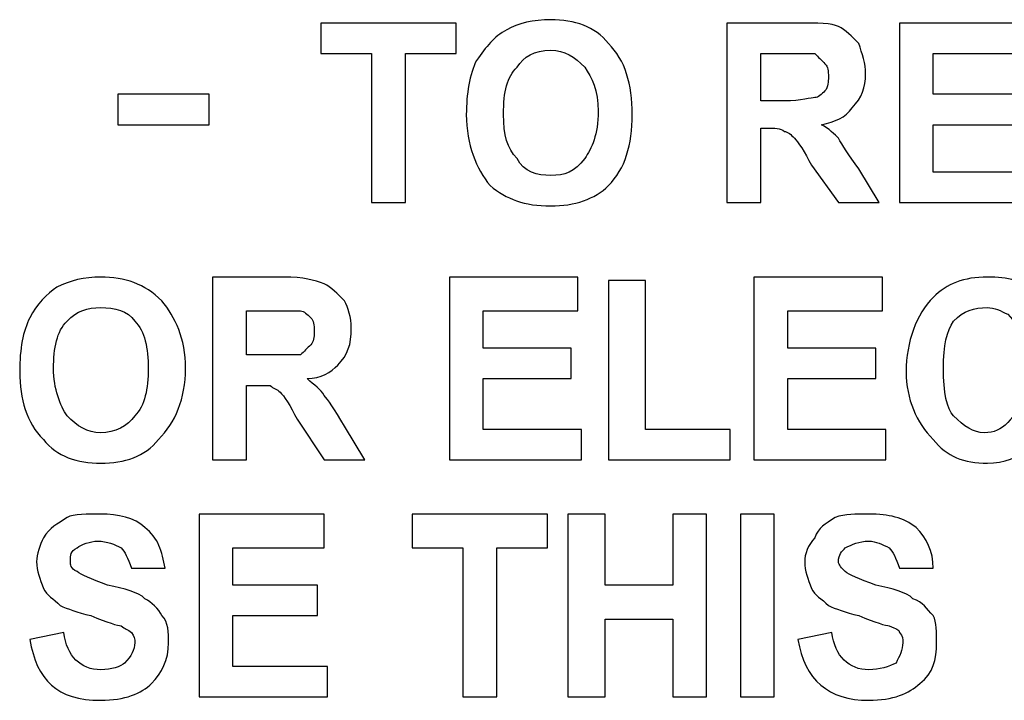
# Model space of a CAD drawing. Units: centimetres. Extents: x -67.5 to 29.7, y -21 to 21.
# Drawn here: x 2.4 to 3, y 12.1 to 12.6 of the extents above; entities that cross this region are included whole.
import ezdxf

# ---------------------------------------------------------------- set-up
doc = ezdxf.new("R2010")
doc.units = ezdxf.units.CM
doc.header["$MEASUREMENT"] = 0
doc.layers.add('layer 1', color=7, linetype='Continuous')

msp = doc.modelspace()

# ---------------------------------------------------------------- linework, layer by layer
at = {"layer": 'layer 1', "color": 250}
for points, knots in [([(2.63432, 12.51354), (2.63432, 12.52634), (2.63646, 12.53914), (2.64073, 12.54767), (2.64073, 12.54767), (2.64713, 12.55621), (2.65139, 12.56261), (2.65993, 12.56688), (2.65993, 12.56688), (2.66633, 12.57114), (2.677, 12.57328), (2.68766, 12.57328), (2.68766, 12.57328), (2.7026, 12.57328), (2.7154, 12.56901), (2.72394, 12.55834), (2.72394, 12.55834), (2.7346, 12.54767), (2.73887, 12.53274), (2.73887, 12.51354), (2.73887, 12.51354), (2.73887, 12.49433), (2.7346, 12.4794), (2.72394, 12.46873), (2.72394, 12.46873), (2.7154, 12.4602), (2.7026, 12.45593), (2.68766, 12.45593), (2.68766, 12.45593), (2.6706, 12.45593), (2.65993, 12.4602), (2.64926, 12.46873), (2.64926, 12.46873), (2.64073, 12.4794), (2.63432, 12.49433), (2.63432, 12.51354)], [0, 0, 0, 0, 0.1, 0.1, 0.1, 0.1, 0.2, 0.2, 0.2, 0.2, 0.3, 0.3, 0.3, 0.3, 0.4, 0.4, 0.4, 0.4, 0.5, 0.5, 0.5, 0.5, 0.6, 0.6, 0.6, 0.6, 0.7, 0.7, 0.7, 0.7, 0.8, 0.8, 0.8, 0.8, 1, 1, 1, 1]), ([(2.57458, 12.45806), (2.57458, 12.45806), (2.57458, 12.55194), (2.57458, 12.55194), (2.57458, 12.55194), (2.57458, 12.55194), (2.54258, 12.55194), (2.54258, 12.55194), (2.54258, 12.55194), (2.54258, 12.55194), (2.54258, 12.57114), (2.54258, 12.57114), (2.54258, 12.57114), (2.54258, 12.57114), (2.62792, 12.57114), (2.62792, 12.57114), (2.62792, 12.57114), (2.62792, 12.57114), (2.62792, 12.55194), (2.62792, 12.55194), (2.62792, 12.55194), (2.62792, 12.55194), (2.59592, 12.55194), (2.59592, 12.55194), (2.59592, 12.55194), (2.59592, 12.55194), (2.59592, 12.45806), (2.59592, 12.45806), (2.59592, 12.45806), (2.59592, 12.45806), (2.57458, 12.45806), (2.57458, 12.45806)], [0, 0, 0, 0, 0.111111, 0.111111, 0.111111, 0.111111, 0.222222, 0.222222, 0.222222, 0.222222, 0.333333, 0.333333, 0.333333, 0.333333, 0.444444, 0.444444, 0.444444, 0.444444, 0.555556, 0.555556, 0.555556, 0.555556, 0.666667, 0.666667, 0.666667, 0.666667, 0.777778, 0.777778, 0.777778, 0.777778, 1, 1, 1, 1]), ([(2.79861, 12.45806), (2.79861, 12.45806), (2.79861, 12.57114), (2.79861, 12.57114), (2.79861, 12.57114), (2.79861, 12.57114), (2.84342, 12.57114), (2.84342, 12.57114), (2.84342, 12.57114), (2.85622, 12.57114), (2.86475, 12.57114), (2.86902, 12.56901), (2.86902, 12.56901), (2.87329, 12.56688), (2.87756, 12.56261), (2.88182, 12.55834), (2.88182, 12.55834), (2.88396, 12.55194), (2.88609, 12.54554), (2.88609, 12.53914), (2.88609, 12.53914), (2.88609, 12.5306), (2.88396, 12.5242), (2.87756, 12.5178), (2.87756, 12.5178), (2.87329, 12.5114), (2.86689, 12.50927), (2.85835, 12.50713), (2.85835, 12.50713), (2.86262, 12.505), (2.86689, 12.50073), (2.86902, 12.4986), (2.86902, 12.4986), (2.87115, 12.49433), (2.87542, 12.48793), (2.88182, 12.4794), (2.88182, 12.4794), (2.88182, 12.4794), (2.89462, 12.45806), (2.89462, 12.45806), (2.89462, 12.45806), (2.89462, 12.45806), (2.86902, 12.45806), (2.86902, 12.45806), (2.86902, 12.45806), (2.86902, 12.45806), (2.85195, 12.48153), (2.85195, 12.48153), (2.85195, 12.48153), (2.84768, 12.49007), (2.84342, 12.49647), (2.84128, 12.4986), (2.84128, 12.4986), (2.83915, 12.50073), (2.83702, 12.50287), (2.83488, 12.50287), (2.83488, 12.50287), (2.83275, 12.505), (2.82848, 12.505), (2.82422, 12.505), (2.82422, 12.505), (2.82422, 12.505), (2.81995, 12.505), (2.81995, 12.505), (2.81995, 12.505), (2.81995, 12.505), (2.81995, 12.45806), (2.81995, 12.45806), (2.81995, 12.45806), (2.81995, 12.45806), (2.79861, 12.45806), (2.79861, 12.45806)], [0, 0, 0, 0, 0.052632, 0.052632, 0.052632, 0.052632, 0.105263, 0.105263, 0.105263, 0.105263, 0.157895, 0.157895, 0.157895, 0.157895, 0.210526, 0.210526, 0.210526, 0.210526, 0.263158, 0.263158, 0.263158, 0.263158, 0.315789, 0.315789, 0.315789, 0.315789, 0.368421, 0.368421, 0.368421, 0.368421, 0.421053, 0.421053, 0.421053, 0.421053, 0.473684, 0.473684, 0.473684, 0.473684, 0.526316, 0.526316, 0.526316, 0.526316, 0.578947, 0.578947, 0.578947, 0.578947, 0.631579, 0.631579, 0.631579, 0.631579, 0.684211, 0.684211, 0.684211, 0.684211, 0.736842, 0.736842, 0.736842, 0.736842, 0.789474, 0.789474, 0.789474, 0.789474, 0.842105, 0.842105, 0.842105, 0.842105, 0.894737, 0.894737, 0.894737, 0.894737, 1, 1, 1, 1]), ([(2.90743, 12.45806), (2.90743, 12.45806), (2.90743, 12.57114), (2.90743, 12.57114), (2.90743, 12.57114), (2.90743, 12.57114), (2.98637, 12.57114), (2.98637, 12.57114), (2.98637, 12.57114), (2.98637, 12.57114), (2.98637, 12.55194), (2.98637, 12.55194), (2.98637, 12.55194), (2.98637, 12.55194), (2.92876, 12.55194), (2.92876, 12.55194), (2.92876, 12.55194), (2.92876, 12.55194), (2.92876, 12.52634), (2.92876, 12.52634), (2.92876, 12.52634), (2.92876, 12.52634), (2.9821, 12.52634), (2.9821, 12.52634), (2.9821, 12.52634), (2.9821, 12.52634), (2.9821, 12.50713), (2.9821, 12.50713), (2.9821, 12.50713), (2.9821, 12.50713), (2.92876, 12.50713), (2.92876, 12.50713), (2.92876, 12.50713), (2.92876, 12.50713), (2.92876, 12.47726), (2.92876, 12.47726), (2.92876, 12.47726), (2.92876, 12.47726), (2.9885, 12.47726), (2.9885, 12.47726), (2.9885, 12.47726), (2.9885, 12.47726), (2.9885, 12.45806), (2.9885, 12.45806), (2.9885, 12.45806), (2.9885, 12.45806), (2.90743, 12.45806), (2.90743, 12.45806)], [0, 0, 0, 0, 0.076923, 0.076923, 0.076923, 0.076923, 0.153846, 0.153846, 0.153846, 0.153846, 0.230769, 0.230769, 0.230769, 0.230769, 0.307692, 0.307692, 0.307692, 0.307692, 0.384615, 0.384615, 0.384615, 0.384615, 0.461538, 0.461538, 0.461538, 0.461538, 0.538462, 0.538462, 0.538462, 0.538462, 0.615385, 0.615385, 0.615385, 0.615385, 0.692308, 0.692308, 0.692308, 0.692308, 0.769231, 0.769231, 0.769231, 0.769231, 0.846154, 0.846154, 0.846154, 0.846154, 1, 1, 1, 1]), ([(2.65779, 12.51354), (2.65779, 12.50073), (2.65993, 12.4922), (2.66633, 12.4858), (2.66633, 12.4858), (2.6706, 12.47726), (2.67913, 12.47513), (2.68766, 12.47513), (2.68766, 12.47513), (2.6962, 12.47513), (2.7026, 12.47726), (2.709, 12.4858), (2.709, 12.4858), (2.71327, 12.4922), (2.71754, 12.50073), (2.71754, 12.51567), (2.71754, 12.51567), (2.71754, 12.52847), (2.71327, 12.53701), (2.709, 12.54341), (2.709, 12.54341), (2.7026, 12.54981), (2.6962, 12.55407), (2.68766, 12.55407), (2.68766, 12.55407), (2.677, 12.55407), (2.6706, 12.54981), (2.66633, 12.54341), (2.66633, 12.54341), (2.65993, 12.53701), (2.65779, 12.52847), (2.65779, 12.51354)], [0, 0, 0, 0, 0.111111, 0.111111, 0.111111, 0.111111, 0.222222, 0.222222, 0.222222, 0.222222, 0.333333, 0.333333, 0.333333, 0.333333, 0.444444, 0.444444, 0.444444, 0.444444, 0.555556, 0.555556, 0.555556, 0.555556, 0.666667, 0.666667, 0.666667, 0.666667, 0.777778, 0.777778, 0.777778, 0.777778, 1, 1, 1, 1]), ([(2.81995, 12.52207), (2.81995, 12.52207), (2.83488, 12.52207), (2.83488, 12.52207), (2.83488, 12.52207), (2.84555, 12.52207), (2.85195, 12.5242), (2.85409, 12.5242), (2.85409, 12.5242), (2.85622, 12.5242), (2.85835, 12.52634), (2.86049, 12.52847), (2.86049, 12.52847), (2.86262, 12.5306), (2.86262, 12.53487), (2.86262, 12.53701), (2.86262, 12.53701), (2.86262, 12.54127), (2.86262, 12.54341), (2.86049, 12.54554), (2.86049, 12.54554), (2.85835, 12.54767), (2.85622, 12.54981), (2.85409, 12.55194), (2.85409, 12.55194), (2.85195, 12.55194), (2.84555, 12.55194), (2.83702, 12.55194), (2.83702, 12.55194), (2.83702, 12.55194), (2.81995, 12.55194), (2.81995, 12.55194), (2.81995, 12.55194), (2.81995, 12.55194), (2.81995, 12.52207), (2.81995, 12.52207)], [0, 0, 0, 0, 0.1, 0.1, 0.1, 0.1, 0.2, 0.2, 0.2, 0.2, 0.3, 0.3, 0.3, 0.3, 0.4, 0.4, 0.4, 0.4, 0.5, 0.5, 0.5, 0.5, 0.6, 0.6, 0.6, 0.6, 0.7, 0.7, 0.7, 0.7, 0.8, 0.8, 0.8, 0.8, 1, 1, 1, 1]), ([(2.41456, 12.52634), (2.41456, 12.52634), (2.47217, 12.52634), (2.47217, 12.52634), (2.47217, 12.52634), (2.47217, 12.52634), (2.47217, 12.50713), (2.47217, 12.50713), (2.47217, 12.50713), (2.47217, 12.50713), (2.41456, 12.50713), (2.41456, 12.50713), (2.41456, 12.50713), (2.41456, 12.50713), (2.41456, 12.52634), (2.41456, 12.52634)], [0, 0, 0, 0, 0.2, 0.2, 0.2, 0.2, 0.4, 0.4, 0.4, 0.4, 0.6, 0.6, 0.6, 0.6, 1, 1, 1, 1]), ([(2.35269, 12.35138), (2.35269, 12.36632), (2.35482, 12.37699), (2.35909, 12.38552), (2.35909, 12.38552), (2.36336, 12.39405), (2.36976, 12.40045), (2.37616, 12.40472), (2.37616, 12.40472), (2.38469, 12.40899), (2.39323, 12.41112), (2.4039, 12.41112), (2.4039, 12.41112), (2.41883, 12.41112), (2.43163, 12.40686), (2.4423, 12.39619), (2.4423, 12.39619), (2.45084, 12.38552), (2.45724, 12.37272), (2.45724, 12.35352), (2.45724, 12.35352), (2.45724, 12.33431), (2.45084, 12.31938), (2.44017, 12.30871), (2.44017, 12.30871), (2.43163, 12.29804), (2.41883, 12.29377), (2.4039, 12.29377), (2.4039, 12.29377), (2.38896, 12.29377), (2.37616, 12.29804), (2.36763, 12.30871), (2.36763, 12.30871), (2.35696, 12.31938), (2.35269, 12.33431), (2.35269, 12.35138)], [0, 0, 0, 0, 0.1, 0.1, 0.1, 0.1, 0.2, 0.2, 0.2, 0.2, 0.3, 0.3, 0.3, 0.3, 0.4, 0.4, 0.4, 0.4, 0.5, 0.5, 0.5, 0.5, 0.6, 0.6, 0.6, 0.6, 0.7, 0.7, 0.7, 0.7, 0.8, 0.8, 0.8, 0.8, 1, 1, 1, 1]), ([(2.4743, 12.29591), (2.4743, 12.29591), (2.4743, 12.41112), (2.4743, 12.41112), (2.4743, 12.41112), (2.4743, 12.41112), (2.51911, 12.41112), (2.51911, 12.41112), (2.51911, 12.41112), (2.53191, 12.41112), (2.53831, 12.40899), (2.54471, 12.40686), (2.54471, 12.40686), (2.54898, 12.40472), (2.55325, 12.40045), (2.55752, 12.39619), (2.55752, 12.39619), (2.55965, 12.39192), (2.56178, 12.38552), (2.56178, 12.37912), (2.56178, 12.37912), (2.56178, 12.36845), (2.55965, 12.36205), (2.55325, 12.35565), (2.55325, 12.35565), (2.54898, 12.35138), (2.54258, 12.34711), (2.53405, 12.34711), (2.53405, 12.34711), (2.53831, 12.34285), (2.54258, 12.34071), (2.54471, 12.33645), (2.54471, 12.33645), (2.54685, 12.33431), (2.55111, 12.32791), (2.55752, 12.31724), (2.55752, 12.31724), (2.55752, 12.31724), (2.57032, 12.29591), (2.57032, 12.29591), (2.57032, 12.29591), (2.57032, 12.29591), (2.54471, 12.29591), (2.54471, 12.29591), (2.54471, 12.29591), (2.54471, 12.29591), (2.52764, 12.32151), (2.52764, 12.32151), (2.52764, 12.32151), (2.52338, 12.33005), (2.51911, 12.33645), (2.51698, 12.33858), (2.51698, 12.33858), (2.51484, 12.34071), (2.51271, 12.34071), (2.51058, 12.34285), (2.51058, 12.34285), (2.50844, 12.34285), (2.50418, 12.34285), (2.49991, 12.34285), (2.49991, 12.34285), (2.49991, 12.34285), (2.49564, 12.34285), (2.49564, 12.34285), (2.49564, 12.34285), (2.49564, 12.34285), (2.49564, 12.29591), (2.49564, 12.29591), (2.49564, 12.29591), (2.49564, 12.29591), (2.4743, 12.29591), (2.4743, 12.29591)], [0, 0, 0, 0, 0.052632, 0.052632, 0.052632, 0.052632, 0.105263, 0.105263, 0.105263, 0.105263, 0.157895, 0.157895, 0.157895, 0.157895, 0.210526, 0.210526, 0.210526, 0.210526, 0.263158, 0.263158, 0.263158, 0.263158, 0.315789, 0.315789, 0.315789, 0.315789, 0.368421, 0.368421, 0.368421, 0.368421, 0.421053, 0.421053, 0.421053, 0.421053, 0.473684, 0.473684, 0.473684, 0.473684, 0.526316, 0.526316, 0.526316, 0.526316, 0.578947, 0.578947, 0.578947, 0.578947, 0.631579, 0.631579, 0.631579, 0.631579, 0.684211, 0.684211, 0.684211, 0.684211, 0.736842, 0.736842, 0.736842, 0.736842, 0.789474, 0.789474, 0.789474, 0.789474, 0.842105, 0.842105, 0.842105, 0.842105, 0.894737, 0.894737, 0.894737, 0.894737, 1, 1, 1, 1]), ([(2.62366, 12.29591), (2.62366, 12.29591), (2.62366, 12.41112), (2.62366, 12.41112), (2.62366, 12.41112), (2.62366, 12.41112), (2.70473, 12.41112), (2.70473, 12.41112), (2.70473, 12.41112), (2.70473, 12.41112), (2.70473, 12.38979), (2.70473, 12.38979), (2.70473, 12.38979), (2.70473, 12.38979), (2.64499, 12.38979), (2.64499, 12.38979), (2.64499, 12.38979), (2.64499, 12.38979), (2.64499, 12.36632), (2.64499, 12.36632), (2.64499, 12.36632), (2.64499, 12.36632), (2.70047, 12.36632), (2.70047, 12.36632), (2.70047, 12.36632), (2.70047, 12.36632), (2.70047, 12.34711), (2.70047, 12.34711), (2.70047, 12.34711), (2.70047, 12.34711), (2.64499, 12.34711), (2.64499, 12.34711), (2.64499, 12.34711), (2.64499, 12.34711), (2.64499, 12.31511), (2.64499, 12.31511), (2.64499, 12.31511), (2.64499, 12.31511), (2.70687, 12.31511), (2.70687, 12.31511), (2.70687, 12.31511), (2.70687, 12.31511), (2.70687, 12.29591), (2.70687, 12.29591), (2.70687, 12.29591), (2.70687, 12.29591), (2.62366, 12.29591), (2.62366, 12.29591)], [0, 0, 0, 0, 0.076923, 0.076923, 0.076923, 0.076923, 0.153846, 0.153846, 0.153846, 0.153846, 0.230769, 0.230769, 0.230769, 0.230769, 0.307692, 0.307692, 0.307692, 0.307692, 0.384615, 0.384615, 0.384615, 0.384615, 0.461538, 0.461538, 0.461538, 0.461538, 0.538462, 0.538462, 0.538462, 0.538462, 0.615385, 0.615385, 0.615385, 0.615385, 0.692308, 0.692308, 0.692308, 0.692308, 0.769231, 0.769231, 0.769231, 0.769231, 0.846154, 0.846154, 0.846154, 0.846154, 1, 1, 1, 1]), ([(2.72394, 12.29591), (2.72394, 12.29591), (2.72394, 12.40899), (2.72394, 12.40899), (2.72394, 12.40899), (2.72394, 12.40899), (2.74741, 12.40899), (2.74741, 12.40899), (2.74741, 12.40899), (2.74741, 12.40899), (2.74741, 12.31511), (2.74741, 12.31511), (2.74741, 12.31511), (2.74741, 12.31511), (2.80075, 12.31511), (2.80075, 12.31511), (2.80075, 12.31511), (2.80075, 12.31511), (2.80075, 12.29591), (2.80075, 12.29591), (2.80075, 12.29591), (2.80075, 12.29591), (2.72394, 12.29591), (2.72394, 12.29591)], [0, 0, 0, 0, 0.142857, 0.142857, 0.142857, 0.142857, 0.285714, 0.285714, 0.285714, 0.285714, 0.428571, 0.428571, 0.428571, 0.428571, 0.571429, 0.571429, 0.571429, 0.571429, 0.714286, 0.714286, 0.714286, 0.714286, 1, 1, 1, 1]), ([(2.81568, 12.29591), (2.81568, 12.29591), (2.81568, 12.41112), (2.81568, 12.41112), (2.81568, 12.41112), (2.81568, 12.41112), (2.89676, 12.41112), (2.89676, 12.41112), (2.89676, 12.41112), (2.89676, 12.41112), (2.89676, 12.38979), (2.89676, 12.38979), (2.89676, 12.38979), (2.89676, 12.38979), (2.83702, 12.38979), (2.83702, 12.38979), (2.83702, 12.38979), (2.83702, 12.38979), (2.83702, 12.36632), (2.83702, 12.36632), (2.83702, 12.36632), (2.83702, 12.36632), (2.89249, 12.36632), (2.89249, 12.36632), (2.89249, 12.36632), (2.89249, 12.36632), (2.89249, 12.34711), (2.89249, 12.34711), (2.89249, 12.34711), (2.89249, 12.34711), (2.83702, 12.34711), (2.83702, 12.34711), (2.83702, 12.34711), (2.83702, 12.34711), (2.83702, 12.31511), (2.83702, 12.31511), (2.83702, 12.31511), (2.83702, 12.31511), (2.89889, 12.31511), (2.89889, 12.31511), (2.89889, 12.31511), (2.89889, 12.31511), (2.89889, 12.29591), (2.89889, 12.29591), (2.89889, 12.29591), (2.89889, 12.29591), (2.81568, 12.29591), (2.81568, 12.29591)], [0, 0, 0, 0, 0.076923, 0.076923, 0.076923, 0.076923, 0.153846, 0.153846, 0.153846, 0.153846, 0.230769, 0.230769, 0.230769, 0.230769, 0.307692, 0.307692, 0.307692, 0.307692, 0.384615, 0.384615, 0.384615, 0.384615, 0.461538, 0.461538, 0.461538, 0.461538, 0.538462, 0.538462, 0.538462, 0.538462, 0.615385, 0.615385, 0.615385, 0.615385, 0.692308, 0.692308, 0.692308, 0.692308, 0.769231, 0.769231, 0.769231, 0.769231, 0.846154, 0.846154, 0.846154, 0.846154, 1, 1, 1, 1]), ([(2.98637, 12.33858), (2.98637, 12.33858), (3.00557, 12.33005), (3.00557, 12.33005), (3.00557, 12.33005), (3.00344, 12.31724), (2.99704, 12.30871), (2.99064, 12.30231), (2.99064, 12.30231), (2.9821, 12.29804), (2.97357, 12.29377), (2.9629, 12.29377), (2.9629, 12.29377), (2.94796, 12.29377), (2.9373, 12.29804), (2.92876, 12.30871), (2.92876, 12.30871), (2.91809, 12.31938), (2.91169, 12.33431), (2.91169, 12.35138), (2.91169, 12.35138), (2.91169, 12.37058), (2.91809, 12.38765), (2.92876, 12.39832), (2.92876, 12.39832), (2.9373, 12.40686), (2.94796, 12.41112), (2.9629, 12.41112), (2.9629, 12.41112), (2.9757, 12.41112), (2.98637, 12.40899), (2.99277, 12.40045), (2.99277, 12.40045), (2.99917, 12.39619), (3.00344, 12.38979), (3.00557, 12.37912), (3.00557, 12.37912), (3.00557, 12.37912), (2.98424, 12.37272), (2.98424, 12.37272), (2.98424, 12.37272), (2.98424, 12.37912), (2.97997, 12.38339), (2.9757, 12.38765), (2.9757, 12.38765), (2.97143, 12.38979), (2.96717, 12.39192), (2.9629, 12.39192), (2.9629, 12.39192), (2.95436, 12.39192), (2.94796, 12.38979), (2.94156, 12.38339), (2.94156, 12.38339), (2.9373, 12.37699), (2.93516, 12.36845), (2.93516, 12.35352), (2.93516, 12.35352), (2.93516, 12.33858), (2.9373, 12.32791), (2.94156, 12.32365), (2.94156, 12.32365), (2.94796, 12.31724), (2.95436, 12.31298), (2.96077, 12.31298), (2.96077, 12.31298), (2.96717, 12.31298), (2.97143, 12.31511), (2.9757, 12.31938), (2.9757, 12.31938), (2.97997, 12.32365), (2.98424, 12.33005), (2.98637, 12.33858)], [0, 0, 0, 0, 0.052632, 0.052632, 0.052632, 0.052632, 0.105263, 0.105263, 0.105263, 0.105263, 0.157895, 0.157895, 0.157895, 0.157895, 0.210526, 0.210526, 0.210526, 0.210526, 0.263158, 0.263158, 0.263158, 0.263158, 0.315789, 0.315789, 0.315789, 0.315789, 0.368421, 0.368421, 0.368421, 0.368421, 0.421053, 0.421053, 0.421053, 0.421053, 0.473684, 0.473684, 0.473684, 0.473684, 0.526316, 0.526316, 0.526316, 0.526316, 0.578947, 0.578947, 0.578947, 0.578947, 0.631579, 0.631579, 0.631579, 0.631579, 0.684211, 0.684211, 0.684211, 0.684211, 0.736842, 0.736842, 0.736842, 0.736842, 0.789474, 0.789474, 0.789474, 0.789474, 0.842105, 0.842105, 0.842105, 0.842105, 0.894737, 0.894737, 0.894737, 0.894737, 1, 1, 1, 1]), ([(2.37403, 12.35352), (2.37403, 12.34071), (2.37829, 12.33005), (2.38256, 12.32365), (2.38256, 12.32365), (2.38896, 12.31724), (2.39536, 12.31298), (2.4039, 12.31298), (2.4039, 12.31298), (2.41243, 12.31298), (2.42097, 12.31724), (2.42523, 12.32365), (2.42523, 12.32365), (2.43163, 12.33005), (2.43377, 12.34071), (2.43377, 12.35352), (2.43377, 12.35352), (2.43377, 12.36632), (2.43163, 12.37699), (2.42523, 12.38339), (2.42523, 12.38339), (2.42097, 12.38979), (2.41243, 12.39192), (2.4039, 12.39192), (2.4039, 12.39192), (2.39536, 12.39192), (2.38896, 12.38979), (2.38256, 12.38339), (2.38256, 12.38339), (2.37616, 12.37699), (2.37403, 12.36632), (2.37403, 12.35352)], [0, 0, 0, 0, 0.111111, 0.111111, 0.111111, 0.111111, 0.222222, 0.222222, 0.222222, 0.222222, 0.333333, 0.333333, 0.333333, 0.333333, 0.444444, 0.444444, 0.444444, 0.444444, 0.555556, 0.555556, 0.555556, 0.555556, 0.666667, 0.666667, 0.666667, 0.666667, 0.777778, 0.777778, 0.777778, 0.777778, 1, 1, 1, 1]), ([(2.49564, 12.36205), (2.49564, 12.36205), (2.51058, 12.36205), (2.51058, 12.36205), (2.51058, 12.36205), (2.52124, 12.36205), (2.52764, 12.36205), (2.52978, 12.36205), (2.52978, 12.36205), (2.53191, 12.36418), (2.53405, 12.36632), (2.53618, 12.36845), (2.53618, 12.36845), (2.53831, 12.37058), (2.53831, 12.37272), (2.53831, 12.37699), (2.53831, 12.37699), (2.53831, 12.38125), (2.53831, 12.38339), (2.53618, 12.38552), (2.53618, 12.38552), (2.53405, 12.38765), (2.53191, 12.38979), (2.52978, 12.38979), (2.52978, 12.38979), (2.52764, 12.38979), (2.52124, 12.38979), (2.51271, 12.38979), (2.51271, 12.38979), (2.51271, 12.38979), (2.49564, 12.38979), (2.49564, 12.38979), (2.49564, 12.38979), (2.49564, 12.38979), (2.49564, 12.36205), (2.49564, 12.36205)], [0, 0, 0, 0, 0.1, 0.1, 0.1, 0.1, 0.2, 0.2, 0.2, 0.2, 0.3, 0.3, 0.3, 0.3, 0.4, 0.4, 0.4, 0.4, 0.5, 0.5, 0.5, 0.5, 0.6, 0.6, 0.6, 0.6, 0.7, 0.7, 0.7, 0.7, 0.8, 0.8, 0.8, 0.8, 1, 1, 1, 1]), ([(2.35909, 12.18283), (2.35909, 12.18283), (2.38043, 12.18709), (2.38043, 12.18709), (2.38043, 12.18709), (2.38256, 12.17216), (2.39109, 12.16363), (2.4039, 12.16363), (2.4039, 12.16363), (2.4103, 12.16363), (2.4167, 12.16576), (2.41883, 12.16789), (2.41883, 12.16789), (2.4231, 12.17216), (2.42523, 12.17643), (2.42523, 12.18069), (2.42523, 12.18069), (2.42523, 12.18283), (2.42523, 12.18496), (2.4231, 12.18709), (2.4231, 12.18709), (2.42097, 12.18923), (2.41883, 12.18923), (2.4167, 12.19136), (2.4167, 12.19136), (2.41456, 12.19136), (2.40816, 12.1935), (2.3975, 12.19776), (2.3975, 12.19776), (2.38896, 12.1999), (2.38256, 12.20203), (2.37829, 12.20416), (2.37829, 12.20416), (2.37403, 12.20843), (2.36976, 12.21056), (2.36763, 12.21483), (2.36763, 12.21483), (2.36549, 12.22123), (2.36336, 12.2255), (2.36336, 12.2319), (2.36336, 12.2319), (2.36336, 12.23617), (2.36549, 12.24257), (2.36763, 12.24684), (2.36763, 12.24684), (2.37189, 12.25324), (2.37616, 12.25537), (2.38256, 12.25964), (2.38256, 12.25964), (2.38683, 12.26177), (2.39536, 12.26177), (2.4039, 12.26177), (2.4039, 12.26177), (2.41456, 12.26177), (2.42523, 12.25964), (2.43163, 12.25324), (2.43163, 12.25324), (2.44017, 12.24684), (2.4423, 12.2383), (2.44443, 12.22763), (2.44443, 12.22763), (2.44443, 12.22763), (2.4231, 12.22763), (2.4231, 12.22763), (2.4231, 12.22763), (2.42097, 12.23403), (2.41883, 12.2383), (2.4167, 12.24043), (2.4167, 12.24043), (2.41243, 12.24257), (2.40816, 12.2447), (2.40176, 12.2447), (2.40176, 12.2447), (2.3975, 12.2447), (2.39109, 12.24257), (2.38896, 12.24043), (2.38896, 12.24043), (2.38469, 12.2383), (2.38469, 12.23617), (2.38469, 12.2319), (2.38469, 12.2319), (2.38469, 12.22977), (2.38469, 12.22763), (2.38896, 12.2255), (2.38896, 12.2255), (2.39109, 12.22337), (2.3975, 12.22123), (2.40816, 12.21697), (2.40816, 12.21697), (2.41883, 12.21483), (2.42737, 12.2127), (2.43163, 12.20843), (2.43163, 12.20843), (2.4359, 12.2063), (2.44017, 12.20203), (2.4423, 12.19776), (2.4423, 12.19776), (2.44657, 12.1935), (2.44657, 12.18709), (2.44657, 12.18069), (2.44657, 12.18069), (2.44657, 12.17003), (2.4423, 12.16149), (2.4359, 12.15509), (2.4359, 12.15509), (2.4295, 12.14869), (2.41883, 12.14442), (2.4039, 12.14442), (2.4039, 12.14442), (2.37616, 12.14442), (2.36336, 12.15722), (2.35909, 12.18283)], [0, 0, 0, 0, 0.034483, 0.034483, 0.034483, 0.034483, 0.068966, 0.068966, 0.068966, 0.068966, 0.103448, 0.103448, 0.103448, 0.103448, 0.137931, 0.137931, 0.137931, 0.137931, 0.172414, 0.172414, 0.172414, 0.172414, 0.206897, 0.206897, 0.206897, 0.206897, 0.241379, 0.241379, 0.241379, 0.241379, 0.275862, 0.275862, 0.275862, 0.275862, 0.310345, 0.310345, 0.310345, 0.310345, 0.344828, 0.344828, 0.344828, 0.344828, 0.37931, 0.37931, 0.37931, 0.37931, 0.413793, 0.413793, 0.413793, 0.413793, 0.448276, 0.448276, 0.448276, 0.448276, 0.482759, 0.482759, 0.482759, 0.482759, 0.517241, 0.517241, 0.517241, 0.517241, 0.551724, 0.551724, 0.551724, 0.551724, 0.586207, 0.586207, 0.586207, 0.586207, 0.62069, 0.62069, 0.62069, 0.62069, 0.655172, 0.655172, 0.655172, 0.655172, 0.689655, 0.689655, 0.689655, 0.689655, 0.724138, 0.724138, 0.724138, 0.724138, 0.758621, 0.758621, 0.758621, 0.758621, 0.793103, 0.793103, 0.793103, 0.793103, 0.827586, 0.827586, 0.827586, 0.827586, 0.862069, 0.862069, 0.862069, 0.862069, 0.896552, 0.896552, 0.896552, 0.896552, 0.931034, 0.931034, 0.931034, 0.931034, 1, 1, 1, 1]), ([(2.46577, 12.14656), (2.46577, 12.14656), (2.46577, 12.26177), (2.46577, 12.26177), (2.46577, 12.26177), (2.46577, 12.26177), (2.54471, 12.26177), (2.54471, 12.26177), (2.54471, 12.26177), (2.54471, 12.26177), (2.54471, 12.24043), (2.54471, 12.24043), (2.54471, 12.24043), (2.54471, 12.24043), (2.48711, 12.24043), (2.48711, 12.24043), (2.48711, 12.24043), (2.48711, 12.24043), (2.48711, 12.21697), (2.48711, 12.21697), (2.48711, 12.21697), (2.48711, 12.21697), (2.54045, 12.21697), (2.54045, 12.21697), (2.54045, 12.21697), (2.54045, 12.21697), (2.54045, 12.19776), (2.54045, 12.19776), (2.54045, 12.19776), (2.54045, 12.19776), (2.48711, 12.19776), (2.48711, 12.19776), (2.48711, 12.19776), (2.48711, 12.19776), (2.48711, 12.16576), (2.48711, 12.16576), (2.48711, 12.16576), (2.48711, 12.16576), (2.54685, 12.16576), (2.54685, 12.16576), (2.54685, 12.16576), (2.54685, 12.16576), (2.54685, 12.14656), (2.54685, 12.14656), (2.54685, 12.14656), (2.54685, 12.14656), (2.46577, 12.14656), (2.46577, 12.14656)], [0, 0, 0, 0, 0.076923, 0.076923, 0.076923, 0.076923, 0.153846, 0.153846, 0.153846, 0.153846, 0.230769, 0.230769, 0.230769, 0.230769, 0.307692, 0.307692, 0.307692, 0.307692, 0.384615, 0.384615, 0.384615, 0.384615, 0.461538, 0.461538, 0.461538, 0.461538, 0.538462, 0.538462, 0.538462, 0.538462, 0.615385, 0.615385, 0.615385, 0.615385, 0.692308, 0.692308, 0.692308, 0.692308, 0.769231, 0.769231, 0.769231, 0.769231, 0.846154, 0.846154, 0.846154, 0.846154, 1, 1, 1, 1]), ([(2.63219, 12.14656), (2.63219, 12.14656), (2.63219, 12.24043), (2.63219, 12.24043), (2.63219, 12.24043), (2.63219, 12.24043), (2.60019, 12.24043), (2.60019, 12.24043), (2.60019, 12.24043), (2.60019, 12.24043), (2.60019, 12.26177), (2.60019, 12.26177), (2.60019, 12.26177), (2.60019, 12.26177), (2.68553, 12.26177), (2.68553, 12.26177), (2.68553, 12.26177), (2.68553, 12.26177), (2.68553, 12.24043), (2.68553, 12.24043), (2.68553, 12.24043), (2.68553, 12.24043), (2.65353, 12.24043), (2.65353, 12.24043), (2.65353, 12.24043), (2.65353, 12.24043), (2.65353, 12.14656), (2.65353, 12.14656), (2.65353, 12.14656), (2.65353, 12.14656), (2.63219, 12.14656), (2.63219, 12.14656)], [0, 0, 0, 0, 0.111111, 0.111111, 0.111111, 0.111111, 0.222222, 0.222222, 0.222222, 0.222222, 0.333333, 0.333333, 0.333333, 0.333333, 0.444444, 0.444444, 0.444444, 0.444444, 0.555556, 0.555556, 0.555556, 0.555556, 0.666667, 0.666667, 0.666667, 0.666667, 0.777778, 0.777778, 0.777778, 0.777778, 1, 1, 1, 1]), ([(2.69833, 12.14656), (2.69833, 12.14656), (2.69833, 12.26177), (2.69833, 12.26177), (2.69833, 12.26177), (2.69833, 12.26177), (2.7218, 12.26177), (2.7218, 12.26177), (2.7218, 12.26177), (2.7218, 12.26177), (2.7218, 12.21697), (2.7218, 12.21697), (2.7218, 12.21697), (2.7218, 12.21697), (2.76447, 12.21697), (2.76447, 12.21697), (2.76447, 12.21697), (2.76447, 12.21697), (2.76447, 12.26177), (2.76447, 12.26177), (2.76447, 12.26177), (2.76447, 12.26177), (2.78581, 12.26177), (2.78581, 12.26177), (2.78581, 12.26177), (2.78581, 12.26177), (2.78581, 12.14656), (2.78581, 12.14656), (2.78581, 12.14656), (2.78581, 12.14656), (2.76447, 12.14656), (2.76447, 12.14656), (2.76447, 12.14656), (2.76447, 12.14656), (2.76447, 12.19563), (2.76447, 12.19563), (2.76447, 12.19563), (2.76447, 12.19563), (2.7218, 12.19563), (2.7218, 12.19563), (2.7218, 12.19563), (2.7218, 12.19563), (2.7218, 12.14656), (2.7218, 12.14656), (2.7218, 12.14656), (2.7218, 12.14656), (2.69833, 12.14656), (2.69833, 12.14656)], [0, 0, 0, 0, 0.076923, 0.076923, 0.076923, 0.076923, 0.153846, 0.153846, 0.153846, 0.153846, 0.230769, 0.230769, 0.230769, 0.230769, 0.307692, 0.307692, 0.307692, 0.307692, 0.384615, 0.384615, 0.384615, 0.384615, 0.461538, 0.461538, 0.461538, 0.461538, 0.538462, 0.538462, 0.538462, 0.538462, 0.615385, 0.615385, 0.615385, 0.615385, 0.692308, 0.692308, 0.692308, 0.692308, 0.769231, 0.769231, 0.769231, 0.769231, 0.846154, 0.846154, 0.846154, 0.846154, 1, 1, 1, 1]), ([(2.80715, 12.26177), (2.80715, 12.26177), (2.82848, 12.26177), (2.82848, 12.26177), (2.82848, 12.26177), (2.82848, 12.26177), (2.82848, 12.14656), (2.82848, 12.14656), (2.82848, 12.14656), (2.82848, 12.14656), (2.80715, 12.14656), (2.80715, 12.14656), (2.80715, 12.14656), (2.80715, 12.14656), (2.80715, 12.26177), (2.80715, 12.26177)], [0, 0, 0, 0, 0.2, 0.2, 0.2, 0.2, 0.4, 0.4, 0.4, 0.4, 0.6, 0.6, 0.6, 0.6, 1, 1, 1, 1]), ([(2.84342, 12.18283), (2.84342, 12.18283), (2.86475, 12.18709), (2.86475, 12.18709), (2.86475, 12.18709), (2.86689, 12.17216), (2.87542, 12.16363), (2.88822, 12.16363), (2.88822, 12.16363), (2.89462, 12.16363), (2.90102, 12.16576), (2.90529, 12.16789), (2.90529, 12.16789), (2.90743, 12.17216), (2.90956, 12.17643), (2.90956, 12.18069), (2.90956, 12.18069), (2.90956, 12.18283), (2.90956, 12.18496), (2.90743, 12.18709), (2.90743, 12.18709), (2.90743, 12.18923), (2.90529, 12.18923), (2.90102, 12.19136), (2.90102, 12.19136), (2.89889, 12.19136), (2.89249, 12.1935), (2.88182, 12.19776), (2.88182, 12.19776), (2.87329, 12.1999), (2.86689, 12.20203), (2.86262, 12.20416), (2.86262, 12.20416), (2.85835, 12.20843), (2.85409, 12.21056), (2.85195, 12.21483), (2.85195, 12.21483), (2.84982, 12.22123), (2.84768, 12.2255), (2.84768, 12.2319), (2.84768, 12.2319), (2.84768, 12.23617), (2.84982, 12.24257), (2.85409, 12.24684), (2.85409, 12.24684), (2.85622, 12.25324), (2.86049, 12.25537), (2.86689, 12.25964), (2.86689, 12.25964), (2.87329, 12.26177), (2.87969, 12.26177), (2.88822, 12.26177), (2.88822, 12.26177), (2.90102, 12.26177), (2.90956, 12.25964), (2.91809, 12.25324), (2.91809, 12.25324), (2.92449, 12.24684), (2.92876, 12.2383), (2.92876, 12.22763), (2.92876, 12.22763), (2.92876, 12.22763), (2.90743, 12.22763), (2.90743, 12.22763), (2.90743, 12.22763), (2.90529, 12.23403), (2.90316, 12.2383), (2.90102, 12.24043), (2.90102, 12.24043), (2.89676, 12.24257), (2.89249, 12.2447), (2.88822, 12.2447), (2.88822, 12.2447), (2.88182, 12.2447), (2.87756, 12.24257), (2.87329, 12.24043), (2.87329, 12.24043), (2.87115, 12.2383), (2.86902, 12.23617), (2.86902, 12.2319), (2.86902, 12.2319), (2.86902, 12.22977), (2.87115, 12.22763), (2.87329, 12.2255), (2.87329, 12.2255), (2.87542, 12.22337), (2.88182, 12.22123), (2.89249, 12.21697), (2.89249, 12.21697), (2.90316, 12.21483), (2.91169, 12.2127), (2.91596, 12.20843), (2.91596, 12.20843), (2.92236, 12.2063), (2.92449, 12.20203), (2.92876, 12.19776), (2.92876, 12.19776), (2.9309, 12.1935), (2.9309, 12.18709), (2.9309, 12.18069), (2.9309, 12.18069), (2.9309, 12.17003), (2.92876, 12.16149), (2.92023, 12.15509), (2.92023, 12.15509), (2.91383, 12.14869), (2.90316, 12.14442), (2.88822, 12.14442), (2.88822, 12.14442), (2.86262, 12.14442), (2.84768, 12.15722), (2.84342, 12.18283)], [0, 0, 0, 0, 0.034483, 0.034483, 0.034483, 0.034483, 0.068966, 0.068966, 0.068966, 0.068966, 0.103448, 0.103448, 0.103448, 0.103448, 0.137931, 0.137931, 0.137931, 0.137931, 0.172414, 0.172414, 0.172414, 0.172414, 0.206897, 0.206897, 0.206897, 0.206897, 0.241379, 0.241379, 0.241379, 0.241379, 0.275862, 0.275862, 0.275862, 0.275862, 0.310345, 0.310345, 0.310345, 0.310345, 0.344828, 0.344828, 0.344828, 0.344828, 0.37931, 0.37931, 0.37931, 0.37931, 0.413793, 0.413793, 0.413793, 0.413793, 0.448276, 0.448276, 0.448276, 0.448276, 0.482759, 0.482759, 0.482759, 0.482759, 0.517241, 0.517241, 0.517241, 0.517241, 0.551724, 0.551724, 0.551724, 0.551724, 0.586207, 0.586207, 0.586207, 0.586207, 0.62069, 0.62069, 0.62069, 0.62069, 0.655172, 0.655172, 0.655172, 0.655172, 0.689655, 0.689655, 0.689655, 0.689655, 0.724138, 0.724138, 0.724138, 0.724138, 0.758621, 0.758621, 0.758621, 0.758621, 0.793103, 0.793103, 0.793103, 0.793103, 0.827586, 0.827586, 0.827586, 0.827586, 0.862069, 0.862069, 0.862069, 0.862069, 0.896552, 0.896552, 0.896552, 0.896552, 0.931034, 0.931034, 0.931034, 0.931034, 1, 1, 1, 1])]:
    msp.add_open_spline(points, degree=3, knots=knots, dxfattribs=at)

doc.saveas('drawing.dxf')
